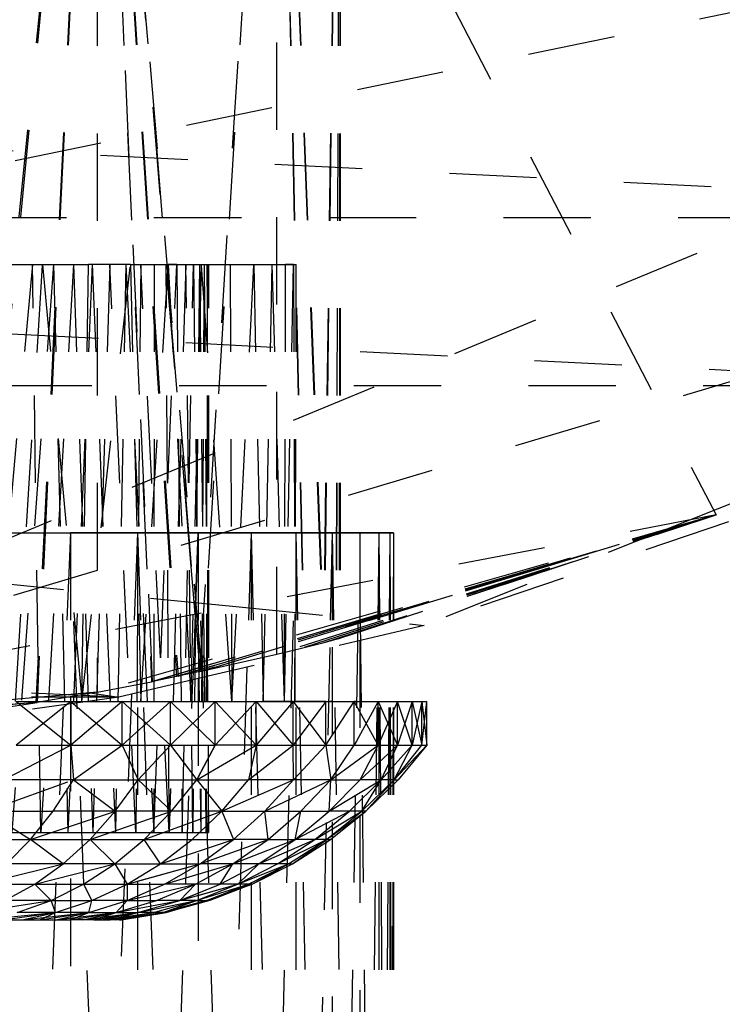
# Model space of a CAD drawing. Units: millimetres. Extents: x -2702 to 6465, y -2169 to 4989.
# Drawn here: x 4901 to 4917, y 1326 to 1348 of the extents above; entities that cross this region are included whole.
import ezdxf

# ---------------------------------------------------------------- set-up
doc = ezdxf.new("R2010")
doc.units = ezdxf.units.MM
doc.linetypes.add('Hidden', pattern=[4, 2, -2])
doc.layers.add('ORG7107A', color=7, linetype='Hidden', true_color=0x000000)
doc.layers.add('Safety zone', color=7, linetype='Continuous', true_color=0x000000)

msp = doc.modelspace()

# ---------------------------------------------------------------- linework, layer by layer
at = {"layer": 'ORG7107A', "color": 18, "lineweight": -3, "true_color": 0x000000}
for points in [[(4848.326, 1469.374), (4916.974, 1336.865)], [(4902.802, 1361.599), (4899.875, 1332.339)], [(4902.802, 1361.599), (4899.936, 1332.348)], [(4902.802, 1361.599), (4901.399, 1332.571)], [(4902.802, 1361.599), (4901.427, 1332.575)], [(4902.802, 1361.599), (4904.05, 1333.05)], [(4902.802, 1361.599), (4904.622, 1333.167)], [(4902.802, 1361.599), (4902.803, 1332.812)], [(4902.802, 1361.599), (4905.048, 1334.592)], [(4904.073, 1333.055), (4902.802, 1361.599)], [(4902.802, 1361.599), (4904.654, 1333.174)], [(4905.198, 1333.289), (4902.802, 1361.599)], [(4904.912, 1336.23), (4902.802, 1361.599)], [(4905.157, 1333.281), (4906.921, 1361.599)], [(4906.921, 1361.599), (4905.198, 1333.289)], [(4906.913, 1333.68), (4906.921, 1361.599)], [(4906.921, 1361.599), (4907.999, 1333.95)], [(4906.921, 1361.599), (4907.543, 1333.835)], [(4906.921, 1361.599), (4907.532, 1333.832)], [(4906.921, 1361.599), (4907.984, 1333.947)], [(4908.367, 1361.599), (4907.984, 1333.947)], [(4908.367, 1361.599), (4907.999, 1333.95)], [(4908.367, 1361.599), (4908.271, 1334.021)], [(4908.367, 1361.599), (4908.275, 1334.022)], [(4908.367, 1361.599), (4908.344, 1334.04)], [(4908.367, 1361.599), (4908.361, 1334.044)], [(4908.367, 1361.599), (4908.367, 1334.046)], [(4861.76, 1336.865), (4942.4, 1353.566)], [(4942.4, 1353.566), (4889.369, 1331.6)], [(4842.958, 1348.186), (4930.158, 1343.695)], [(4893.225, 1332.748), (4930.408, 1343.825)], [(4930.408, 1343.825), (4916.974, 1336.865)], [(4930.104, 1343.667), (4848.632, 1343.667)], [(4922.807, 1339.887), (4848.632, 1343.666)], [(4901.32, 1342.599), (4900.142, 1329.599)], [(4900.419, 1342.599), (4901.554, 1342.599)], [(4901.805, 1342.599), (4900.849, 1329.599)], [(4900.933, 1332.599), (4901.554, 1342.599)], [(4901.513, 1329.599), (4901.32, 1342.599)], [(4902.263, 1342.599), (4901.513, 1329.599)], [(4901.554, 1342.599), (4902.606, 1342.599)], [(4901.554, 1342.599), (4901.805, 1342.599)], [(4901.554, 1342.599), (4902.606, 1342.599)], [(4901.554, 1342.599), (4902.455, 1332.599)], [(4901.805, 1342.599), (4902.131, 1329.599)], [(4902.692, 1342.599), (4902.131, 1329.599)], [(4902.263, 1342.599), (4902.7, 1329.599)], [(4902.455, 1332.599), (4902.606, 1342.599)], [(4902.455, 1332.599), (4903.567, 1342.599)], [(4903.567, 1342.599), (4902.606, 1342.599)], [(4902.692, 1342.599), (4903.219, 1329.599)], [(4903.092, 1342.599), (4902.7, 1329.599)], [(4903.463, 1342.599), (4903.092, 1342.599)], [(4903.685, 1329.599), (4903.092, 1342.599)], [(4903.462, 1342.599), (4903.219, 1329.599)], [(4903.462, 1342.599), (4904.097, 1329.599)], [(4903.567, 1342.599), (4904.432, 1342.599)], [(4903.567, 1342.599), (4903.801, 1332.599)], [(4903.801, 1342.599), (4903.685, 1329.599)], [(4903.801, 1332.599), (4904.432, 1342.599)], [(4904.453, 1329.599), (4903.801, 1342.599)], [(4904.097, 1329.599), (4904.625, 1342.599)], [(4904.108, 1342.599), (4904.097, 1329.599)], [(4904.453, 1329.599), (4904.383, 1342.599)], [(4904.432, 1342.599), (4904.625, 1342.599)], [(4904.432, 1342.599), (4905.193, 1342.599)], [(4904.625, 1342.599), (4904.432, 1342.599)], [(4904.432, 1342.599), (4904.951, 1332.599)], [(4904.834, 1342.599), (4904.453, 1329.599)], [(4904.625, 1342.599), (4904.752, 1329.599)], [(4904.752, 1329.599), (4905.008, 1342.599)], [(4904.992, 1329.599), (4904.834, 1342.599)], [(4904.951, 1332.599), (4905.193, 1342.599)], [(4905.148, 1342.599), (4904.992, 1329.599)], [(4905.008, 1342.599), (4905.173, 1329.599)], [(4905.148, 1342.599), (4905.294, 1329.599)], [(4905.253, 1342.599), (4905.173, 1329.599)], [(4905.89, 1332.599), (4905.193, 1342.599)], [(4905.193, 1342.599), (4905.846, 1342.599)], [(4905.253, 1342.599), (4905.355, 1329.599)], [(4905.323, 1342.599), (4905.294, 1329.599)], [(4905.355, 1329.599), (4905.323, 1342.599)], [(4905.355, 1329.599), (4905.358, 1342.599)], [(4905.846, 1342.599), (4906.387, 1342.599)], [(4905.846, 1342.599), (4905.89, 1332.599)], [(4905.89, 1332.599), (4906.387, 1342.599)], [(4906.387, 1342.599), (4906.812, 1342.599)], [(4906.387, 1342.599), (4906.606, 1332.599)], [(4906.606, 1332.599), (4906.812, 1342.599)], [(4906.812, 1342.599), (4907.117, 1342.599)], [(4907.089, 1332.599), (4906.812, 1342.599)], [(4907.089, 1332.599), (4907.117, 1342.599)], [(4907.089, 1332.599), (4907.301, 1342.599)], [(4907.301, 1342.599), (4907.117, 1342.599)], [(4907.117, 1342.599), (4907.301, 1342.599)], [(4907.117, 1342.599), (4907.301, 1342.599)], [(4907.117, 1342.599), (4907.301, 1342.599)], [(4907.301, 1342.599), (4907.363, 1342.599)], [(4907.301, 1342.599), (4907.332, 1332.599)], [(4907.332, 1332.599), (4907.363, 1342.599)], [(4922.68, 1339.821), (4856.055, 1339.821)], [(4856.257, 1339.716), (4905.974, 1334.767)], [(4918.018, 1337.406), (4916.362, 1336.748)], [(4916.974, 1336.865), (4889.367, 1331.599)], [(4916.974, 1336.865), (4904.073, 1333.055)], [(4916.974, 1336.865), (4904.622, 1333.167)], [(4904.654, 1333.174), (4916.974, 1336.865)], [(4916.974, 1336.865), (4905.157, 1333.28)], [(4905.198, 1333.289), (4916.974, 1336.865)], [(4916.974, 1336.865), (4906.913, 1333.68)], [(4916.974, 1336.865), (4908.275, 1334.022)], [(4908.361, 1334.044), (4916.974, 1336.865), (4908.344, 1334.04)], [(4916.362, 1336.748), (4910.29, 1334.337)], [(4917.26, 1336.708), (4910.29, 1334.337)], [(4900.53, 1336.458), (4902.192, 1336.458)], [(4902.192, 1336.458), (4900.53, 1296.458)], [(4902.192, 1336.458), (4903.727, 1336.458)], [(4902.192, 1336.458), (4903.728, 1336.458)], [(4902.192, 1336.458), (4903.727, 1336.458)], [(4902.192, 1336.458), (4909.586, 1336.458)], [(4908.181, 1336.458), (4902.192, 1336.458)], [(4902.192, 1336.458), (4903.727, 1336.458)], [(4903.727, 1336.458), (4902.192, 1336.458)], [(4902.192, 1336.458), (4909.252, 1336.458)], [(4902.192, 1336.458), (4908.181, 1336.458)], [(4902.192, 1336.458), (4907.351, 1336.458), (4908.181, 1336.458)], [(4906.326, 1336.458), (4902.192, 1336.458)], [(4902.192, 1336.458), (4903.728, 1336.458), (4905.113, 1336.458)], [(4902.192, 1336.458), (4903.728, 1336.458)], [(4902.192, 1336.458), (4903.728, 1336.458)], [(4902.192, 1336.458), (4902.192, 1332.694)], [(4903.728, 1336.458), (4902.192, 1336.458)], [(4903.728, 1296.458), (4902.192, 1336.458)], [(4903.728, 1336.458), (4903.586, 1332.761)], [(4903.728, 1336.458), (4905.113, 1336.458)], [(4903.728, 1336.458), (4909.505, 1336.458)], [(4903.728, 1336.458), (4905.113, 1336.458)], [(4903.728, 1336.458), (4906.326, 1336.458)], [(4903.728, 1336.458), (4909.252, 1336.458), (4909.505, 1336.458)], [(4903.728, 1336.458), (4906.326, 1336.458), (4907.351, 1336.458)], [(4903.728, 1336.458), (4903.728, 1296.458)], [(4903.728, 1336.458), (4904.42, 1316.459)], [(4905.048, 1334.592), (4905.113, 1336.458)], [(4905.113, 1336.458), (4905.048, 1334.592)], [(4905.113, 1336.458), (4906.326, 1336.458)], [(4905.113, 1336.458), (4905.113, 1333.12)], [(4906.326, 1296.458), (4905.113, 1336.458)], [(4906.326, 1336.458), (4906.232, 1333.383)], [(4906.326, 1296.458), (4907.351, 1336.458)], [(4906.326, 1336.458), (4906.326, 1296.458)], [(4906.326, 1336.458), (4907.351, 1296.458)], [(4907.351, 1336.458), (4908.181, 1336.458)], [(4907.351, 1336.458), (4907.351, 1296.458)], [(4907.351, 1336.458), (4908.181, 1296.458)], [(4908.181, 1336.458), (4908.127, 1333.829)], [(4908.181, 1336.458), (4908.814, 1336.458)], [(4908.181, 1296.458), (4908.814, 1336.458)], [(4908.181, 1336.458), (4908.814, 1296.458)], [(4908.181, 1336.458), (4908.181, 1333.842)], [(4908.814, 1336.458), (4909.252, 1336.458)], [(4909.252, 1296.458), (4908.814, 1336.458)], [(4909.252, 1336.458), (4908.814, 1296.458)], [(4908.814, 1336.458), (4908.814, 1333.99)], [(4909.252, 1336.458), (4909.505, 1336.458)], [(4909.252, 1336.458), (4909.252, 1296.458)], [(4909.505, 1336.458), (4909.252, 1296.458)], [(4909.252, 1336.458), (4909.505, 1296.458)], [(4909.505, 1336.458), (4909.586, 1336.458)], [(4909.586, 1336.458), (4909.505, 1296.458)], [(4909.505, 1336.458), (4909.505, 1296.458)], [(4909.505, 1336.458), (4909.586, 1296.458)], [(4909.586, 1336.458), (4909.586, 1296.458)], [(4905.048, 1334.592), (4904.912, 1336.23)], [(4905.974, 1334.767), (4910.29, 1334.337)], [(4905.048, 1334.59), (4904.996, 1333.093)], [(4905.048, 1334.592), (4905.048, 1334.59)], [(4905.048, 1334.59), (4905.157, 1333.281)], [(4910.29, 1334.337), (4905.113, 1333.12)], [(4903.3, 1332.694), (4870.358, 1334.273)], [(4907.999, 1333.95), (4908.275, 1334.022)], [(4908.275, 1334.022), (4908.344, 1334.04)], [(4908.343, 1334.04), (4908.343, 1334.039)], [(4908.344, 1334.04), (4908.361, 1334.044)], [(4908.367, 1334.047), (4908.367, 1334.047)], [(4906.237, 1333.526), (4906.913, 1333.68)], [(4906.913, 1333.68), (4907.543, 1333.835)], [(4905.157, 1333.28), (4906.237, 1333.526)], [(4898.689, 1333.377), (4903.3, 1332.694)], [(4904.622, 1333.167), (4904.05, 1333.05)], [(4905.157, 1333.28), (4904.622, 1333.167)], [(4904.655, 1333.174), (4904.654, 1333.174)], [(4905.198, 1333.289), (4905.157, 1333.28)], [(4904.996, 1333.093), (4903.586, 1332.761)], [(4903.728, 1296.458), (4904.996, 1333.093)], [(4905.113, 1333.12), (4904.996, 1333.093)], [(4902.803, 1332.812), (4889.37, 1331.599)], [(4902.803, 1332.812), (4889.37, 1331.599)], [(4902.803, 1332.812), (4901.427, 1332.575)], [(4903.3, 1332.694), (4878.642, 1332.694)], [(4893.399, 1331.885), (4899.936, 1332.348), (4901.427, 1332.575), (4889.37, 1331.599)], [(4901.427, 1332.576), (4901.399, 1332.571), (4893.079, 1331.899)], [(4903.3, 1332.694), (4896.392, 1331.745)], [(4902.197, 1332.599), (4900.95, 1331.599)], [(4900.95, 1332.599), (4902.197, 1332.599)], [(4900.95, 1332.599), (4902.197, 1331.599)], [(4902.192, 1332.694), (4902.192, 1332.542)], [(4902.197, 1332.599), (4903.376, 1331.599)], [(4902.197, 1332.599), (4902.197, 1331.599)], [(4902.197, 1332.599), (4903.376, 1332.599)], [(4903.376, 1332.599), (4902.197, 1331.599)], [(4903.376, 1331.599), (4903.376, 1332.599)], [(4903.376, 1332.599), (4904.481, 1332.599)], [(4903.376, 1332.599), (4904.481, 1331.599)], [(4904.481, 1332.599), (4903.376, 1331.599)], [(4904.481, 1332.599), (4905.504, 1332.599)], [(4904.481, 1332.599), (4905.504, 1331.599)], [(4904.481, 1331.599), (4904.481, 1332.599)], [(4905.504, 1332.599), (4904.481, 1331.599)], [(4905.504, 1332.599), (4906.442, 1332.599)], [(4906.442, 1331.599), (4905.504, 1332.599)], [(4905.504, 1331.599), (4906.442, 1332.599)], [(4905.504, 1331.599), (4905.504, 1332.599)], [(4905.89, 1332.599), (4906.442, 1332.599)], [(4906.442, 1332.599), (4907.288, 1332.599)], [(4906.442, 1331.599), (4906.442, 1332.599)], [(4906.442, 1332.599), (4907.288, 1331.599)], [(4907.288, 1332.599), (4906.442, 1331.599)], [(4907.288, 1332.599), (4906.606, 1332.599)], [(4907.288, 1332.599), (4908.039, 1332.599)], [(4907.288, 1332.599), (4908.039, 1331.599)], [(4907.288, 1331.599), (4907.288, 1332.599)], [(4908.039, 1332.599), (4907.288, 1331.599)], [(4908.039, 1332.599), (4907.332, 1332.599)], [(4908.039, 1332.599), (4908.69, 1332.599)], [(4908.039, 1331.599), (4908.039, 1332.599)], [(4908.039, 1331.599), (4908.69, 1332.599)], [(4908.182, 1332.599), (4908.101, 1332.599)], [(4908.101, 1332.599), (4908.182, 1332.599)], [(4908.101, 1332.599), (4908.182, 1332.599)], [(4908.182, 1332.599), (4908.101, 1332.599)], [(4908.101, 1332.599), (4908.182, 1332.599)], [(4908.753, 1332.599), (4908.69, 1332.599)], [(4908.69, 1332.599), (4909.238, 1332.599)], [(4908.69, 1332.599), (4908.753, 1332.599)], [(4909.238, 1331.599), (4908.69, 1332.599)], [(4908.69, 1331.599), (4908.69, 1332.599)], [(4909.238, 1332.599), (4908.738, 1331.688)], [(4908.753, 1332.599), (4908.753, 1332.599)], [(4909.238, 1332.599), (4909.68, 1332.599)], [(4909.238, 1332.599), (4909.68, 1331.599)], [(4909.238, 1331.599), (4909.238, 1332.599)], [(4909.68, 1332.599), (4909.238, 1331.599)], [(4909.68, 1332.599), (4910.013, 1332.599)], [(4910.013, 1331.599), (4909.68, 1332.599)], [(4909.68, 1331.599), (4909.68, 1332.599)], [(4910.013, 1332.599), (4909.68, 1331.599)], [(4910.013, 1331.599), (4910.013, 1332.599)], [(4910.237, 1332.599), (4910.013, 1331.599)], [(4910.237, 1332.599), (4910.349, 1332.599)], [(4910.237, 1331.599), (4910.349, 1332.599)], [(4910.237, 1332.599), (4910.349, 1331.599)], [(4910.349, 1331.599), (4910.349, 1332.599)], [(4900.66, 1330.806), (4902.197, 1331.599)], [(4900.95, 1331.599), (4902.197, 1331.599)], [(4902.197, 1331.599), (4903.376, 1331.599)], [(4902.197, 1331.599), (4902.263, 1330.806)], [(4902.263, 1330.806), (4903.376, 1331.599)], [(4903.376, 1331.599), (4904.481, 1331.599)], [(4903.376, 1331.599), (4903.742, 1330.806)], [(4903.742, 1330.806), (4904.481, 1331.599)], [(4904.481, 1331.599), (4905.504, 1331.599)], [(4904.481, 1331.599), (4905.082, 1330.806)], [(4905.082, 1330.806), (4906.442, 1331.599)], [(4905.082, 1330.806), (4905.504, 1331.599)], [(4905.113, 1330.864), (4905.504, 1331.599)], [(4905.504, 1331.599), (4905.113, 1330.864)], [(4906.442, 1331.599), (4905.504, 1331.599)], [(4906.271, 1330.806), (4907.288, 1331.599)], [(4906.442, 1331.599), (4906.271, 1330.806)], [(4906.442, 1331.599), (4907.288, 1331.599)], [(4907.296, 1330.806), (4907.288, 1331.599)], [(4907.288, 1331.599), (4908.039, 1331.599)], [(4908.039, 1331.599), (4907.296, 1330.806)], [(4908.039, 1331.599), (4908.15, 1330.806)], [(4908.039, 1331.599), (4908.69, 1331.599)], [(4908.15, 1330.806), (4909.238, 1331.599)], [(4908.15, 1330.806), (4908.69, 1331.599)], [(4908.738, 1331.687), (4908.69, 1331.599)], [(4908.69, 1331.599), (4909.238, 1331.599)], [(4908.822, 1330.806), (4909.238, 1331.599)], [(4908.822, 1330.806), (4909.68, 1331.599)], [(4909.238, 1331.599), (4909.68, 1331.599)], [(4909.307, 1330.806), (4910.013, 1331.599)], [(4909.307, 1330.806), (4909.68, 1331.599)], [(4909.6, 1330.806), (4910.013, 1331.599)], [(4909.6, 1330.806), (4910.349, 1331.599)], [(4909.6, 1330.806), (4910.237, 1331.599)], [(4909.68, 1331.599), (4910.013, 1331.599)], [(4910.349, 1331.599), (4909.698, 1330.806)], [(4910.013, 1331.599), (4910.237, 1331.599)], [(4910.237, 1331.599), (4910.349, 1331.599)], [(4900.248, 1330.083), (4902.263, 1330.806)], [(4902.263, 1330.806), (4900.66, 1330.806)], [(4901.793, 1330.083), (4902.263, 1330.806)], [(4902.263, 1330.806), (4903.742, 1330.806)], [(4902.263, 1330.806), (4903.217, 1330.083)], [(4903.217, 1330.083), (4903.742, 1330.806)], [(4903.742, 1330.806), (4905.082, 1330.806)], [(4904.508, 1330.083), (4903.742, 1330.806)], [(4904.508, 1330.083), (4905.082, 1330.806)], [(4905.082, 1330.806), (4906.271, 1330.806)], [(4905.082, 1330.806), (4905.654, 1330.083)], [(4905.654, 1330.083), (4906.271, 1330.806)], [(4905.654, 1330.083), (4907.296, 1330.806)], [(4907.296, 1330.806), (4906.271, 1330.806)], [(4906.642, 1330.083), (4907.296, 1330.806)], [(4906.642, 1330.083), (4908.15, 1330.806)], [(4908.15, 1330.806), (4907.296, 1330.806)], [(4907.464, 1330.083), (4908.15, 1330.806)], [(4908.112, 1330.083), (4908.15, 1330.806)], [(4908.112, 1330.083), (4908.822, 1330.806)], [(4908.112, 1330.083), (4909.307, 1330.806)], [(4908.15, 1330.806), (4908.822, 1330.806)], [(4908.579, 1330.083), (4909.307, 1330.806)], [(4908.814, 1330.797), (4908.822, 1330.806)], [(4908.814, 1330.797), (4908.822, 1330.806)], [(4909.307, 1330.806), (4908.822, 1330.806)], [(4908.862, 1330.083), (4909.307, 1330.806)], [(4908.862, 1330.083), (4909.6, 1330.806)], [(4908.956, 1330.083), (4909.6, 1330.806)], [(4908.956, 1330.083), (4909.698, 1330.806)], [(4909.6, 1330.806), (4909.307, 1330.806)], [(4909.6, 1330.806), (4909.698, 1330.806)], [(4900.248, 1330.083), (4901.278, 1329.439)], [(4900.248, 1330.083), (4901.793, 1330.083)], [(4901.278, 1329.439), (4901.793, 1330.083)], [(4901.278, 1329.439), (4903.217, 1330.083)], [(4903.217, 1330.083), (4901.793, 1330.083)], [(4902.644, 1329.439), (4903.217, 1330.083)], [(4902.644, 1329.439), (4904.508, 1330.083)], [(4904.508, 1330.083), (4903.217, 1330.083)], [(4903.882, 1329.439), (4904.508, 1330.083)], [(4903.882, 1329.439), (4905.654, 1330.083)], [(4905.654, 1330.083), (4904.508, 1330.083)], [(4904.883, 1329.803), (4905.654, 1330.083)], [(4904.98, 1329.439), (4905.654, 1330.083)], [(4905.654, 1330.083), (4906.642, 1330.083)], [(4905.654, 1330.083), (4905.927, 1329.439)], [(4905.927, 1329.439), (4906.642, 1330.083)], [(4906.642, 1330.083), (4907.464, 1330.083)], [(4906.715, 1329.439), (4906.642, 1330.083)], [(4906.715, 1329.439), (4907.464, 1330.083)], [(4907.336, 1329.439), (4907.464, 1330.083)], [(4907.336, 1329.439), (4908.112, 1330.083)], [(4907.336, 1329.439), (4908.579, 1330.083)], [(4907.464, 1330.083), (4908.112, 1330.083)], [(4907.784, 1329.439), (4908.862, 1330.083)], [(4907.784, 1329.439), (4908.579, 1330.083)], [(4908.048, 1330.03), (4908.112, 1330.083)], [(4908.054, 1329.439), (4908.956, 1330.083)], [(4908.054, 1329.439), (4908.862, 1330.083)], [(4908.579, 1330.083), (4908.112, 1330.083)], [(4908.145, 1329.439), (4908.956, 1330.083)], [(4908.713, 1330.083), (4908.579, 1330.083)], [(4908.862, 1330.083), (4908.713, 1330.083)], [(4908.956, 1330.083), (4908.862, 1330.083)], [(4908.043, 1329.806), (4908.182, 1329.877)], [(4900.849, 1329.599), (4902.131, 1329.599)], [(4902.131, 1329.599), (4903.219, 1329.599)], [(4903.219, 1329.599), (4904.097, 1329.599)], [(4904.097, 1329.599), (4904.752, 1329.599)], [(4904.752, 1329.599), (4905.173, 1329.599)], [(4905.173, 1329.599), (4905.355, 1329.599)], [(4899.797, 1329.439), (4901.278, 1329.439)], [(4900.725, 1328.881), (4901.278, 1329.439)], [(4902.027, 1328.881), (4901.278, 1329.439)], [(4901.278, 1329.439), (4902.644, 1329.439)], [(4902.027, 1328.881), (4902.644, 1329.439)], [(4902.644, 1329.439), (4903.208, 1328.881)], [(4902.644, 1329.439), (4903.882, 1329.439)], [(4903.208, 1328.881), (4903.882, 1329.439)], [(4903.728, 1329.312), (4903.882, 1329.439)], [(4903.882, 1329.439), (4904.98, 1329.439)], [(4904.255, 1328.881), (4903.882, 1329.439)], [(4904.255, 1328.881), (4904.98, 1329.439)], [(4904.255, 1328.881), (4905.927, 1329.439)], [(4904.87, 1329.439), (4904.98, 1329.439)], [(4904.98, 1329.439), (4905.927, 1329.439)], [(4905.113, 1329.439), (4905.927, 1329.439)], [(4905.158, 1328.881), (4905.927, 1329.439)], [(4905.158, 1328.881), (4906.715, 1329.439)], [(4905.91, 1328.881), (4906.715, 1329.439)], [(4905.91, 1328.881), (4907.336, 1329.439)], [(4906.715, 1329.439), (4905.927, 1329.439)], [(4906.502, 1328.881), (4907.336, 1329.439)], [(4906.502, 1328.881), (4907.784, 1329.439)], [(4906.715, 1329.439), (4907.336, 1329.439)], [(4906.929, 1328.881), (4907.784, 1329.439)], [(4906.929, 1328.881), (4908.054, 1329.439)], [(4907.187, 1328.881), (4908.054, 1329.439)], [(4907.273, 1328.881), (4908.145, 1329.439)], [(4907.273, 1328.881), (4908.036, 1329.426)], [(4907.784, 1329.439), (4907.336, 1329.439)], [(4908.054, 1329.439), (4907.784, 1329.439)], [(4908.036, 1329.426), (4908.054, 1329.439)], [(4908.054, 1329.439), (4908.145, 1329.439)], [(4900.139, 1328.413), (4902.027, 1328.881)], [(4902.027, 1328.881), (4900.725, 1328.881)], [(4901.374, 1328.413), (4902.027, 1328.881)], [(4901.374, 1328.413), (4903.208, 1328.881)], [(4903.208, 1328.881), (4902.027, 1328.881)], [(4902.493, 1328.413), (4903.208, 1328.881)], [(4903.208, 1328.881), (4903.487, 1328.413)], [(4903.208, 1328.881), (4904.255, 1328.881)], [(4903.487, 1328.413), (4904.255, 1328.881)], [(4903.487, 1328.413), (4905.158, 1328.881)], [(4903.728, 1328.481), (4905.158, 1328.881)], [(4904.255, 1328.881), (4905.158, 1328.881)], [(4904.344, 1328.413), (4905.91, 1328.881)], [(4904.344, 1328.413), (4905.158, 1328.881)], [(4905.056, 1328.413), (4905.91, 1328.881)], [(4905.91, 1328.881), (4905.158, 1328.881)], [(4905.618, 1328.413), (4905.91, 1328.881)], [(4905.618, 1328.413), (4906.502, 1328.881)], [(4906.502, 1328.881), (4905.91, 1328.881)], [(4906.023, 1328.413), (4906.502, 1328.881)], [(4906.023, 1328.413), (4906.929, 1328.881)], [(4906.023, 1328.413), (4907.187, 1328.881)], [(4906.083, 1328.444), (4906.929, 1328.881)], [(4906.267, 1328.413), (4907.187, 1328.881)], [(4906.326, 1328.535), (4907.187, 1328.881)], [(4906.349, 1328.413), (4907.187, 1328.881)], [(4906.349, 1328.413), (4907.273, 1328.881)], [(4906.929, 1328.881), (4906.502, 1328.881)], [(4907.187, 1328.881), (4906.929, 1328.881)], [(4907.187, 1328.881), (4907.273, 1328.881)], [(4900.139, 1328.413), (4901.374, 1328.413)], [(4900.691, 1328.041), (4901.374, 1328.413)], [(4901.374, 1328.413), (4902.493, 1328.413)], [(4901.746, 1328.041), (4901.374, 1328.413)], [(4901.746, 1328.041), (4902.493, 1328.413)], [(4902.493, 1328.413), (4902.683, 1328.041)], [(4902.493, 1328.413), (4903.487, 1328.413)], [(4902.683, 1328.041), (4903.487, 1328.413)], [(4903.487, 1328.413), (4903.491, 1328.041)], [(4903.487, 1328.413), (4904.344, 1328.413)], [(4903.491, 1328.041), (4904.344, 1328.413)], [(4903.491, 1328.041), (4905.056, 1328.413)], [(4904.163, 1328.041), (4905.056, 1328.413)], [(4905.056, 1328.413), (4904.344, 1328.413)], [(4904.693, 1328.041), (4905.618, 1328.413)], [(4904.693, 1328.041), (4906.023, 1328.413)], [(4904.693, 1328.041), (4905.056, 1328.413)], [(4904.823, 1328.094), (4905.618, 1328.413)], [(4904.833, 1328.36), (4905.056, 1328.413)], [(4905.618, 1328.413), (4905.056, 1328.413)], [(4905.075, 1328.041), (4906.023, 1328.413)], [(4905.075, 1328.041), (4906.267, 1328.413)], [(4905.113, 1328.159), (4906.023, 1328.413)], [(4905.306, 1328.041), (4906.349, 1328.413)], [(4905.306, 1328.041), (4906.267, 1328.413)], [(4906.349, 1328.413), (4905.383, 1328.041)], [(4906.023, 1328.413), (4905.618, 1328.413)], [(4906.267, 1328.413), (4906.023, 1328.413)], [(4906.267, 1328.413), (4906.349, 1328.413)], [(4906.326, 1328.405), (4906.349, 1328.413)], [(4906.326, 1328.404), (4906.326, 1328.404)], [(4899.984, 1327.769), (4901.746, 1328.041)], [(4901.746, 1328.041), (4900.691, 1328.041)], [(4900.974, 1327.769), (4901.746, 1328.041)], [(4901.852, 1327.769), (4901.746, 1328.041)], [(4901.746, 1328.041), (4902.683, 1328.041)], [(4901.852, 1327.769), (4902.683, 1328.041)], [(4902.61, 1327.769), (4902.683, 1328.041)], [(4902.61, 1327.769), (4903.491, 1328.041)], [(4903.491, 1328.041), (4902.683, 1328.041)], [(4903.241, 1327.769), (4903.491, 1328.041)], [(4903.241, 1327.769), (4904.163, 1328.041)], [(4903.241, 1327.769), (4904.693, 1328.041)], [(4903.491, 1328.041), (4904.163, 1328.041)], [(4903.737, 1327.769), (4904.693, 1328.041)], [(4903.737, 1327.769), (4905.075, 1328.041)], [(4904.095, 1327.769), (4905.075, 1328.041)], [(4904.693, 1328.041), (4904.163, 1328.041)], [(4904.312, 1327.769), (4905.075, 1328.041)], [(4905.383, 1328.041), (4904.384, 1327.769)], [(4905.075, 1328.041), (4904.693, 1328.041)], [(4904.82, 1327.99), (4905.075, 1328.041)], [(4905.075, 1328.041), (4905.306, 1328.041)], [(4905.383, 1328.041), (4905.306, 1328.041)], [(4900.169, 1327.599), (4901.831, 1327.767)], [(4900.643, 1327.599), (4901.852, 1327.769)], [(4901.852, 1327.769), (4900.974, 1327.769)], [(4901.083, 1327.599), (4902.61, 1327.769)], [(4901.083, 1327.599), (4901.852, 1327.769)], [(4901.487, 1327.599), (4902.61, 1327.769)], [(4901.487, 1327.599), (4901.852, 1327.769)], [(4902.61, 1327.769), (4901.852, 1327.769)], [(4901.854, 1327.599), (4903.241, 1327.769)], [(4901.854, 1327.599), (4902.61, 1327.769)], [(4902.183, 1327.599), (4902.61, 1327.769)], [(4902.183, 1327.599), (4903.241, 1327.769)], [(4902.474, 1327.599), (4903.241, 1327.769)], [(4902.474, 1327.599), (4903.728, 1327.768)], [(4902.61, 1327.769), (4903.241, 1327.769)], [(4902.724, 1327.599), (4903.241, 1327.769)], [(4902.724, 1327.599), (4903.737, 1327.769)], [(4903.737, 1327.769), (4902.934, 1327.599)], [(4902.934, 1327.599), (4904.095, 1327.769)], [(4903.103, 1327.599), (4903.737, 1327.769)], [(4903.103, 1327.599), (4904.095, 1327.769)], [(4903.103, 1327.599), (4904.312, 1327.769)], [(4904.095, 1327.769), (4903.23, 1327.599)], [(4903.23, 1327.599), (4904.312, 1327.769)], [(4903.241, 1327.769), (4903.737, 1327.769)], [(4903.315, 1327.599), (4903.357, 1327.599), (4904.384, 1327.769)], [(4904.312, 1327.769), (4903.315, 1327.599), (4904.384, 1327.769)], [(4903.357, 1327.599), (4904.312, 1327.769), (4904.312, 1327.769)], [(4904.312, 1327.769), (4903.388, 1327.605)], [(4904.095, 1327.769), (4903.737, 1327.769)], [(4904.312, 1327.769), (4904.095, 1327.769)], [(4900.643, 1327.599), (4901.487, 1327.599)], [(4901.487, 1327.599), (4902.183, 1327.599)], [(4902.192, 1327.599), (4902.183, 1327.599)], [(4902.724, 1327.599), (4902.183, 1327.599)], [(4902.183, 1327.599), (4902.192, 1327.599)], [(4902.183, 1327.599), (4902.192, 1327.599)], [(4902.192, 1327.599), (4902.183, 1327.599)], [(4902.183, 1327.599), (4902.192, 1327.599)], [(4902.183, 1327.599), (4902.192, 1327.599)], [(4902.183, 1327.599), (4902.192, 1327.599)], [(4902.192, 1327.599), (4902.183, 1327.599)], [(4902.724, 1327.599), (4903.103, 1327.599)], [(4903.315, 1327.599), (4903.103, 1327.599)]]:
    msp.add_lwpolyline(points, dxfattribs=at)
for points in [[(4916.974, 1336.865), (4902.803, 1332.812), (4904.05, 1333.05)], [(4916.974, 1336.865), (4907.543, 1333.835), (4907.999, 1333.95)], [(4905.306, 1328.041), (4904.312, 1327.769), (4904.384, 1327.769)]]:
    msp.add_lwpolyline(points, close=True, dxfattribs=at)
at = {"layer": 'ORG7107A', "color": 18, "true_color": 0x000000}
for points in [[(4908.181, 1333.842), (4908.181, 1296.458)], [(4908.181, 1333.842), (4908.181, 1296.458)], [(4908.814, 1333.99), (4908.814, 1296.458)], [(4908.814, 1333.99), (4908.814, 1296.458)], [(4908.127, 1333.829), (4907.351, 1296.458)], [(4908.127, 1333.829), (4907.351, 1296.458)], [(4906.232, 1333.383), (4905.113, 1296.458)], [(4906.232, 1333.383), (4905.113, 1296.458)], [(4905.113, 1333.12), (4905.113, 1296.458)], [(4905.113, 1333.12), (4905.113, 1296.458)], [(4903.586, 1332.761), (4902.192, 1296.458)], [(4903.586, 1332.761), (4902.192, 1296.458)], [(4903.586, 1332.761), (4903.3, 1332.694)], [(4903.586, 1332.761), (4903.3, 1332.694)], [(4902.192, 1332.542), (4902.192, 1296.458)], [(4902.192, 1332.542), (4902.192, 1296.458)], [(4910.013, 1332.599), (4910.237, 1331.599)], [(4910.013, 1332.599), (4910.237, 1331.599)], [(4910.013, 1332.599), (4910.237, 1332.599)], [(4910.013, 1332.599), (4910.237, 1332.599)], [(4910.237, 1331.599), (4910.237, 1332.599)], [(4910.237, 1331.599), (4910.237, 1332.599)]]:
    msp.add_lwpolyline(points, dxfattribs=at)
at = {"layer": 'ORG7107A', "color": 18, "lineweight": -3, "true_color": 0x000000}
msp.add_polyline3d([(4902.192, 1336.458, 0), (4909.505, 1336.458, 0), (4909.252, 1336.458, 0)], close=True, dxfattribs=at)
for points in [[(4903.728, 1336.458, 0), (4909.586, 1336.458, 0), (4909.505, 1336.458, 0), (4902.192, 1336.458, 0)], [(4903.728, 1336.458, 0), (4905.113, 1336.458, 0), (4906.326, 1336.458, 0), (4902.192, 1336.458, 0)]]:
    msp.add_polyline3d(points, dxfattribs=at)
at = {"layer": 'Safety zone'}
msp.add_rational_spline([(6464.653, -593.554), (6464.653, -1247.16), (6001.874, -1708.718), (5539.095, -2170.275), (4885.492, -2168.549), (1885.663, -2164.587), (-1118.327, -2160.619), (-2693.327, -2160.619), (-2693.327, -585.619), (-2693.327, 1429.511), (-2693.327, 3382.549)], [1, 0.923626602496, 1, 0.923626602496, 1, 1, 1, 0.707106781186, 1, 1, 1], degree=2, knots=[-10960.154061, -10960.154061, -10960.154061, -9721.071658, -9721.071658, -8481.989254, -8481.989254, -2474.004215, -2474.004215, 0, 0, 4030.259884, 4030.259884, 4030.259884], dxfattribs=at)

doc.saveas('drawing.dxf')
